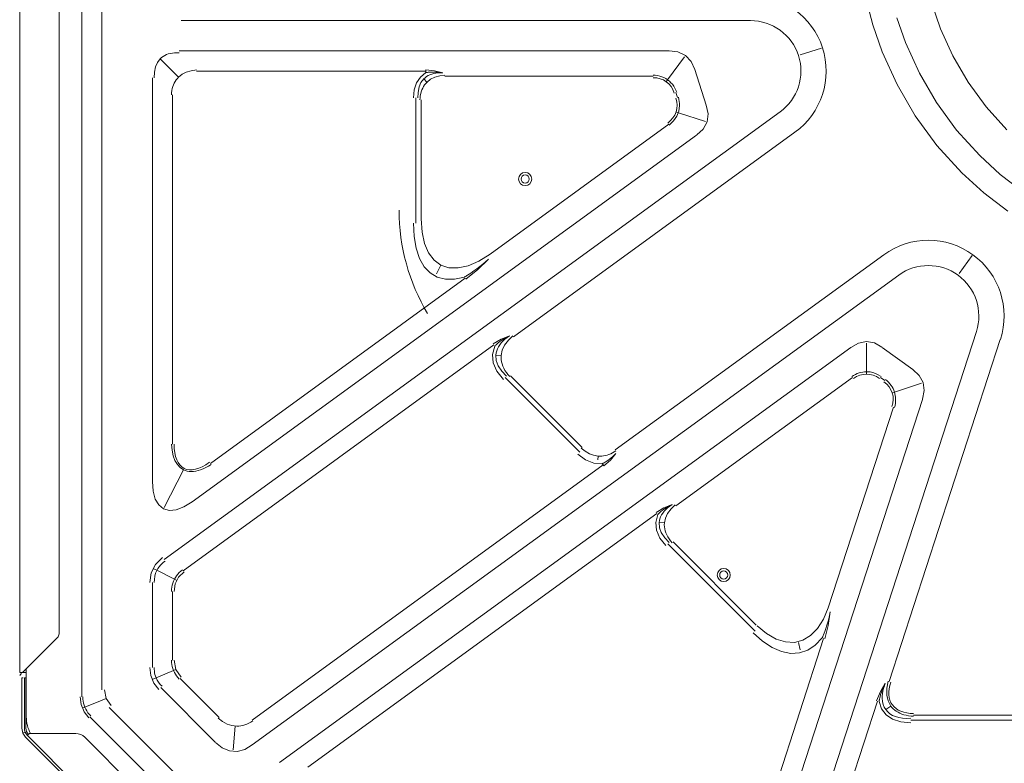
# Model space of a CAD drawing. Units: millimetres. Extents: x 10092 to 21884, y -892 to 1781.
# Drawn here: x 18402 to 18792, y 232 to 527 of the extents above; entities that cross this region are included whole.
import ezdxf

# ---------------------------------------------------------------- set-up
doc = ezdxf.new("R2010")
doc.units = ezdxf.units.MM
doc.layers.get('0').update_dxf_attribs({"linetype": 'CONTINUOUS'})

msp = doc.modelspace()

# ---------------------------------------------------------------- linework, layer by layer
at = {"color": 7, "lineweight": 0}
for p, q in [((18426.27, 875.02), (18426.27, 258.67)), ((18434.27, 261.5), (18434.27, 872.2)), ((18401.65, 268.31), (18401.65, 865.38)), ((18417.25, 283.64), (18417.25, 850.05)), ((18737.14, 535.93), (18739.99, 525.19)), ((18766.86, 523.54), (18763.15, 534.4)), ((18749.52, 528), (18752.98, 518.12)), ((18465.62, 526.84), (18691.47, 526.84)), ((18739.99, 525.19), (18743.72, 514.5)), ((18771.75, 512.83), (18766.86, 523.54)), ((18719.59, 515.97), (18711.19, 513.24)), ((18752.98, 518.12), (18758.46, 506.02)), ((18457.39, 511.72), (18456.25, 510.25)), ((18457.93, 512.21), (18457.39, 511.72)), ((18464.65, 504.46), (18457.39, 511.72)), ((18458.51, 512.64), (18457.93, 512.21)), ((18459.15, 513.02), (18458.51, 512.64)), ((18459.83, 513.34), (18459.15, 513.02)), ((18460.58, 513.62), (18459.83, 513.34)), ((18461.35, 513.83), (18460.58, 513.62)), ((18462.19, 513.99), (18461.35, 513.83)), ((18463.04, 514.09), (18462.19, 513.99)), ((18463.98, 514.12), (18463.04, 514.09)), ((18464.91, 514.1), (18463.98, 514.12)), ((18659.23, 514.84), (18464.91, 514.84)), ((18658.62, 503.36), (18665.25, 512.49)), ((18659.23, 514.82), (18662.71, 514.45)), ((18662.71, 514.45), (18665.65, 513.04)), ((18665.65, 513.04), (18667.9, 510.68)), ((18743.72, 514.5), (18749.6, 501.48)), ((18777.82, 502.45), (18771.75, 512.83)), ((18455.5, 508.55), (18455.1, 506.41)), ((18456.25, 510.25), (18455.5, 508.55)), ((18667.9, 510.68), (18669.33, 507.48)), ((18454.28, 504.2), (18454.28, 344.05)), ((18455.1, 506.41), (18455.01, 504.2)), ((18463.73, 503.36), (18464.17, 503.92)), ((18464.17, 503.92), (18464.66, 504.46)), ((18464.66, 504.46), (18466.09, 505.62)), ((18466.09, 505.62), (18467.72, 506.46)), ((18467.72, 506.46), (18469.7, 506.99)), ((18469.7, 506.99), (18471.74, 507.27)), ((18562.78, 506.83), (18471.74, 506.83)), ((18559.05, 502.18), (18560.63, 504.48)), ((18560.63, 504.48), (18562.78, 506.21)), ((18561.91, 503.72), (18560.77, 502.25)), ((18562.45, 504.21), (18561.91, 503.72)), ((18563.17, 502.46), (18561.91, 503.72)), ((18563.03, 504.64), (18562.45, 504.21)), ((18562.78, 507.27), (18562.78, 506.79)), ((18562.78, 507.27), (18566.19, 506.93)), ((18562.78, 506.79), (18562.78, 506.21)), ((18562.89, 506.23), (18562.78, 506.21)), ((18562.99, 506.25), (18562.89, 506.23)), ((18563.09, 506.27), (18562.99, 506.25)), ((18563.67, 505.02), (18563.03, 504.64)), ((18563.2, 506.28), (18563.09, 506.27)), ((18563.41, 506.31), (18563.2, 506.28)), ((18563.62, 506.34), (18563.41, 506.31)), ((18564.04, 506.39), (18563.62, 506.34)), ((18564.35, 505.34), (18563.67, 505.02)), ((18564.45, 506.42), (18564.04, 506.39)), ((18565.1, 505.62), (18564.35, 505.34)), ((18565.29, 506.46), (18564.45, 506.42)), ((18564.61, 503.62), (18566.24, 504.46)), ((18565.87, 505.83), (18565.1, 505.62)), ((18566.13, 506.46), (18565.29, 506.46)), ((18566.71, 505.99), (18565.87, 505.83)), ((18566.92, 506.42), (18566.13, 506.46)), ((18566.19, 506.93), (18569.43, 506.1)), ((18566.24, 504.46), (18568.22, 504.99)), ((18567.57, 506.09), (18566.71, 505.99)), ((18567.7, 506.35), (18566.92, 506.42)), ((18568.5, 506.12), (18567.57, 506.09)), ((18568.57, 506.24), (18567.7, 506.35)), ((18568.22, 504.99), (18570.26, 505.27)), ((18569.43, 506.1), (18568.5, 506.12)), ((18569.43, 506.1), (18568.57, 506.24)), ((18652.81, 504.83), (18570.26, 504.83)), ((18652.81, 505.27), (18653.73, 505.2)), ((18654.28, 504.11), (18652.81, 504.21)), ((18653.73, 505.2), (18654.64, 505.07)), ((18655.66, 503.81), (18654.28, 504.11)), ((18654.64, 505.07), (18655.5, 504.87)), ((18655.5, 504.87), (18656.35, 504.59)), ((18656.93, 503.31), (18655.66, 503.81)), ((18656.35, 504.59), (18657.14, 504.25)), ((18657.14, 504.25), (18657.9, 503.84)), ((18657.9, 503.84), (18658.62, 503.36)), ((18673.95, 493.3), (18669.34, 507.49)), ((18758.46, 506.02), (18765.22, 494.41)), ((18462.01, 499.08), (18462.17, 499.88)), ((18462.17, 499.88), (18462.39, 500.66)), ((18462.39, 500.66), (18462.65, 501.38)), ((18462.65, 501.38), (18462.97, 502.09)), ((18462.97, 502.09), (18463.32, 502.74)), ((18463.32, 502.74), (18463.73, 503.36)), ((18558.09, 499.4), (18559.05, 502.18)), ((18560.02, 500.55), (18559.62, 498.4)), ((18560.77, 502.25), (18560.02, 500.55)), ((18561.17, 499.38), (18561.49, 500.09)), ((18561.49, 500.09), (18561.84, 500.74)), ((18561.84, 500.74), (18562.25, 501.36)), ((18562.25, 501.36), (18562.69, 501.92)), ((18562.69, 501.92), (18563.18, 502.46)), ((18563.18, 502.46), (18564.61, 503.62)), ((18658.07, 502.61), (18656.93, 503.31)), ((18659.09, 501.73), (18658.07, 502.61)), ((18658.62, 503.36), (18658.08, 502.62)), ((18658.62, 503.36), (18659.29, 502.83)), ((18659.96, 500.68), (18659.09, 501.73)), ((18659.29, 502.83), (18659.91, 502.23)), ((18659.91, 502.23), (18660.48, 501.58)), ((18660.67, 499.47), (18659.96, 500.68)), ((18660.48, 501.58), (18661.01, 500.87)), ((18661.01, 500.87), (18661.47, 500.11)), ((18661.47, 500.11), (18661.87, 499.28)), ((18749.6, 501.48), (18756.82, 489.06)), ((18784.98, 492.62), (18777.82, 502.45)), ((18461.84, 497.37), (18461.91, 498.23)), ((18461.91, 498.23), (18462.01, 499.08)), ((18462.28, 358.89), (18462.28, 497.37)), ((18557.76, 496.2), (18558.09, 499.4)), ((18558.8, 446.59), (18558.8, 496.2)), ((18559.62, 498.4), (18559.53, 496.2)), ((18560.36, 495.37), (18560.43, 496.23)), ((18560.43, 496.23), (18560.53, 497.08)), ((18560.53, 497.08), (18560.69, 497.88)), ((18560.69, 497.88), (18560.91, 498.66)), ((18560.91, 498.66), (18561.17, 499.38)), ((18661.22, 498.1), (18660.67, 499.47)), ((18662.46, 496.31), (18661.81, 498.3)), ((18661.87, 499.28), (18662.23, 498.43)), ((18662.22, 494.69), (18661.87, 496.12)), ((18662.87, 496.45), (18663.07, 495.61)), ((18560.8, 495.37), (18560.8, 448.21)), ((18662.36, 493.29), (18662.22, 494.69)), ((18662.27, 491.93), (18662.36, 493.29)), ((18663.33, 493.13), (18663.04, 490.93)), ((18663.07, 495.61), (18663.23, 494.76)), ((18663.23, 494.76), (18663.32, 493.95)), ((18663.32, 493.95), (18663.33, 493.13)), ((18673.94, 493.3), (18674.66, 489.9)), ((18765.22, 494.41), (18773.23, 483.47)), ((18793.11, 483.56), (18784.98, 492.62)), ((18703.23, 490.65), (18458.95, 313.18)), ((18659.78, 487.18), (18660.72, 488.23)), ((18660.72, 488.23), (18661.45, 489.38)), ((18662.26, 488.89), (18660.91, 487.04)), ((18661.45, 489.38), (18661.97, 490.62)), ((18661.97, 490.62), (18662.27, 491.93)), ((18662.86, 490.33), (18661.97, 490.62)), ((18663.04, 490.93), (18662.26, 488.89)), ((18662.87, 490.33), (18673.58, 486.85)), ((18674.66, 489.9), (18674.25, 486.69)), ((18756.82, 489.06), (18765.4, 477.36)), ((18588.18, 434.26), (18659.02, 485.73)), ((18658.65, 486.24), (18659.78, 487.18)), ((18660.91, 487.04), (18659.28, 485.38)), ((18674.25, 486.69), (18672.73, 483.84)), ((18470, 336.04), (18670.09, 481.41)), ((18597.49, 401.47), (18709.1, 482.56)), ((18672.73, 483.84), (18670.19, 481.49)), ((18773.23, 483.47), (18782.41, 473.32)), ((18765.4, 477.36), (18775.29, 466.5)), ((18782.41, 473.32), (18790.52, 465.89)), ((18775.29, 466.5), (18784.05, 458.51)), ((18790.52, 465.89), (18799.21, 459.17)), ((18784.05, 458.51), (18793.46, 451.26)), ((18558.04, 441.27), (18557.76, 446.59)), ((18561.21, 442.98), (18560.81, 448.21)), ((18558.86, 436.57), (18558.04, 441.27)), ((18562.23, 438.45), (18561.21, 442.98)), ((18563.83, 434.72), (18562.23, 438.45)), ((18560.21, 432.56), (18558.86, 436.57)), ((18566, 431.85), (18563.83, 434.72)), ((18588.17, 434.27), (18583.7, 431.52)), ((18744.38, 434.01), (18637.85, 356.61)), ((18779.39, 433.65), (18774.2, 426.51)), ((18562.08, 429.28), (18560.21, 432.56)), ((18568.7, 429.88), (18566, 431.85)), ((18568.56, 429.61), (18566.92, 426.39)), ((18571.88, 428.85), (18568.7, 429.88)), ((18579.44, 429.68), (18575.48, 428.79)), ((18583.7, 431.52), (18579.44, 429.68)), ((18587.61, 432.28), (18583.29, 428.13)), ((18584.14, 429.35), (18585.26, 430.26)), ((18585.26, 430.26), (18586.44, 431.26)), ((18586.44, 431.26), (18587.61, 432.28)), ((18493.87, 239.64), (18750.26, 425.92)), ((18564.44, 426.78), (18562.08, 429.28)), ((18567.25, 425.1), (18564.44, 426.78)), ((18575.48, 428.79), (18571.88, 428.85)), ((18583.29, 428.13), (18578.62, 424.3)), ((18578.65, 425.54), (18578.97, 425.73)), ((18578.97, 425.73), (18579.29, 425.92)), ((18579.29, 425.92), (18579.93, 426.32)), ((18579.93, 426.32), (18580.56, 426.73)), ((18580.56, 426.73), (18581.79, 427.58)), ((18581.79, 427.58), (18583, 428.47)), ((18583, 428.47), (18584.14, 429.35)), ((18477.3, 351.24), (18578.36, 424.66)), ((18570.48, 424.27), (18567.25, 425.1)), ((18574.08, 424.29), (18570.48, 424.27)), ((18578, 425.16), (18574.08, 424.29)), ((18578, 425.16), (18578.04, 425.18)), ((18578.04, 425.18), (18578.08, 425.21)), ((18578.08, 425.21), (18578.12, 425.23)), ((18578.12, 425.23), (18578.16, 425.25)), ((18578.16, 425.25), (18578.24, 425.3)), ((18578.24, 425.3), (18578.32, 425.35)), ((18578.32, 425.35), (18578.49, 425.44)), ((18578.49, 425.44), (18578.65, 425.54)), ((18781.04, 403.55), (18701.84, 159.8)), ((18589.45, 398.64), (18592.63, 400.52)), ((18590.72, 398.42), (18590.56, 398.26)), ((18591.06, 398.72), (18590.72, 398.42)), ((18591.41, 399.02), (18591.06, 398.72)), ((18592.12, 399.58), (18591.41, 399.02)), ((18592.06, 398.31), (18591.55, 397.51)), ((18592.64, 399.07), (18592.06, 398.31)), ((18592.85, 400.11), (18592.12, 399.58)), ((18592.63, 400.52), (18595.96, 401.92)), ((18593.34, 399.84), (18592.64, 399.07)), ((18593.57, 400.58), (18592.85, 400.11)), ((18594.11, 400.55), (18593.34, 399.84)), ((18594.29, 401.02), (18593.57, 400.58)), ((18593.92, 398.15), (18595.44, 400.09)), ((18595.02, 401.26), (18594.11, 400.55)), ((18595.12, 401.48), (18594.29, 401.02)), ((18595.96, 401.92), (18595.02, 401.26)), ((18595.96, 401.92), (18595.12, 401.48)), ((18595.44, 400.09), (18597.23, 401.82)), ((18731.24, 397.25), (18734.25, 398.98)), ((18734.25, 398.98), (18737.43, 399.58)), ((18737.43, 399.58), (18740.61, 399.02)), ((18737.48, 387.63), (18737.48, 398.9)), ((18740.61, 399.02), (18743.62, 397.33)), ((18746.47, 264.79), (18790.55, 400.46)), ((18589.7, 398.28), (18466.47, 308.75)), ((18731.23, 397.26), (18504.7, 232.67)), ((18589.17, 394.5), (18590.07, 397.78)), ((18589.45, 391.13), (18589.17, 394.5)), ((18590.23, 397.94), (18590.07, 397.78)), ((18590.39, 398.1), (18590.23, 397.94)), ((18590.56, 398.26), (18590.39, 398.1)), ((18590.63, 395.09), (18590.52, 394.26)), ((18590.84, 395.9), (18590.63, 395.09)), ((18591.15, 396.73), (18590.84, 395.9)), ((18591.55, 397.51), (18591.15, 396.73)), ((18592.6, 394.1), (18593.02, 396.2)), ((18593.02, 396.2), (18593.92, 398.15)), ((18755.8, 388.49), (18743.73, 397.26)), ((18590.89, 387.79), (18589.45, 391.13)), ((18592.6, 394.1), (18590.52, 394.26)), ((18590.52, 394.26), (18590.67, 392.09)), ((18590.67, 392.09), (18591.39, 390.03)), ((18592.57, 393.26), (18592.6, 394.1)), ((18592.63, 392.43), (18592.57, 393.26)), ((18592.76, 391.57), (18592.63, 392.43)), ((18592.98, 390.73), (18592.76, 391.57)), ((18593.28, 389.87), (18592.98, 390.73)), ((18593.45, 384.59), (18590.89, 387.79)), ((18591.39, 390.03), (18592.87, 387.82)), ((18592.87, 387.82), (18594.7, 385.84)), ((18593.65, 389.04), (18593.28, 389.87)), ((18594.11, 388.18), (18593.65, 389.04)), ((18594.65, 387.37), (18594.11, 388.18)), ((18595.29, 386.54), (18594.65, 387.37)), ((18733.07, 386.57), (18733.79, 386.9)), ((18733.79, 386.9), (18734.53, 387.16)), ((18734.53, 387.16), (18735.26, 387.37)), ((18735.26, 387.37), (18736, 387.51)), ((18736, 387.51), (18736.74, 387.6)), ((18737.48, 386.69), (18736.14, 386.57)), ((18736.74, 387.6), (18737.48, 387.63)), ((18737.48, 387.63), (18738.98, 387.52)), ((18737.48, 387.62), (18737.48, 386.69)), ((18738.82, 386.57), (18737.48, 386.69)), ((18738.98, 387.52), (18740.44, 387.16)), ((18740.44, 387.16), (18741.9, 386.53)), ((18755.79, 388.48), (18758.37, 386.15)), ((18623.77, 355.73), (18594.18, 385.32)), ((18595.97, 385.74), (18595.29, 386.54)), ((18624.68, 357.65), (18596.28, 386.05)), ((18731.92, 385.39), (18661.88, 334.51)), ((18731.66, 385.75), (18732.36, 386.18)), ((18733.53, 385.67), (18732.29, 384.89)), ((18732.36, 386.18), (18733.07, 386.57)), ((18734.82, 386.23), (18733.53, 385.67)), ((18736.14, 386.57), (18734.82, 386.23)), ((18740.14, 386.23), (18738.82, 386.57)), ((18741.43, 385.67), (18740.14, 386.23)), ((18742.68, 384.89), (18741.43, 385.67)), ((18741.9, 386.53), (18743.3, 385.75)), ((18744.73, 384.17), (18743.04, 385.39)), ((18745.49, 382.72), (18744.37, 383.66)), ((18744.99, 384.52), (18745.61, 383.99)), ((18746.43, 381.67), (18745.49, 382.72)), ((18745.61, 383.99), (18746.21, 383.43)), ((18746.21, 383.43), (18746.74, 382.85)), ((18746.74, 382.85), (18747.22, 382.23)), ((18748.58, 379.57), (18759.3, 383.05)), ((18758.37, 386.15), (18759.93, 383.32)), ((18759.93, 383.32), (18760.38, 380.12)), ((18747.16, 380.51), (18746.43, 381.67)), ((18747.68, 379.28), (18747.16, 380.51)), ((18747.22, 382.23), (18747.64, 381.6)), ((18747.64, 381.6), (18748.01, 380.94)), ((18747.99, 377.97), (18747.68, 379.28)), ((18748.57, 379.57), (18747.69, 379.28)), ((18748.01, 380.94), (18748.32, 380.27)), ((18748.32, 380.27), (18748.58, 379.57)), ((18748.58, 379.57), (18748.77, 378.89)), ((18748.77, 378.89), (18748.91, 378.2)), ((18760.38, 380.12), (18759.7, 376.72)), ((18686.79, 152.31), (18759.66, 376.6)), ((18747.58, 373.78), (18747.93, 375.21)), ((18747.93, 375.21), (18748.07, 376.61)), ((18748.07, 376.61), (18747.99, 377.97)), ((18748.95, 375.14), (18748.79, 374.29)), ((18748.91, 378.2), (18749.01, 377.49)), ((18749.03, 375.95), (18748.95, 375.14)), ((18749.01, 377.49), (18749.04, 376.77)), ((18749.04, 376.77), (18749.03, 375.95)), ((18722.32, 294.05), (18748.17, 373.59)), ((18748.79, 374.29), (18748.59, 373.45)), ((18462.09, 356.54), (18461.84, 358.89)), ((18462.55, 354.22), (18462.09, 356.54)), ((18462.9, 358.89), (18462.96, 357.13)), ((18462.96, 357.13), (18463.16, 355.52)), ((18463.16, 355.52), (18463.48, 354.05)), ((18625.93, 356.14), (18624.37, 357.34)), ((18627.59, 355.13), (18625.93, 356.14)), ((18636.72, 355.43), (18636.02, 355.09)), ((18637.42, 355.83), (18636.72, 355.43)), ((18638.11, 356.26), (18637.42, 355.83)), ((18463.21, 352.45), (18462.55, 354.22)), ((18464.18, 350.81), (18463.21, 352.45)), ((18463.48, 354.05), (18463.92, 352.74)), ((18463.92, 352.74), (18464.48, 351.6)), ((18464.48, 351.6), (18465.16, 350.65)), ((18475.48, 350.76), (18476.94, 351.74)), ((18626.04, 352.67), (18623.04, 355)), ((18629.3, 351.37), (18626.04, 352.67)), ((18629.27, 354.51), (18627.59, 355.13)), ((18631.04, 354.21), (18629.27, 354.51)), ((18630.92, 352.66), (18631.04, 354.21)), ((18631.74, 354.18), (18631.04, 354.21)), ((18632.45, 354.2), (18631.74, 354.18)), ((18633.17, 354.28), (18632.45, 354.2)), ((18633.09, 351.36), (18633.28, 351.46)), ((18633.87, 354.4), (18633.17, 354.28)), ((18633.28, 351.46), (18633.46, 351.56)), ((18635.9, 352.59), (18633.33, 350.31)), ((18633.46, 351.56), (18633.83, 351.77)), ((18633.83, 351.77), (18634.19, 351.99)), ((18634.6, 354.58), (18633.87, 354.4)), ((18634.19, 351.99), (18634.89, 352.45)), ((18635.3, 354.81), (18634.6, 354.58)), ((18634.89, 352.45), (18635.56, 352.94)), ((18636.02, 355.09), (18635.3, 354.81)), ((18635.56, 352.94), (18636.18, 353.44)), ((18638.02, 355.17), (18635.9, 352.59)), ((18636.18, 353.44), (18636.78, 353.95)), ((18636.78, 353.95), (18637.41, 354.55)), ((18637.41, 354.55), (18638.02, 355.17)), ((18466.57, 348.74), (18458.93, 333.74)), ((18465.26, 349.64), (18464.18, 350.81)), ((18465.16, 350.65), (18465.95, 349.87)), ((18466.57, 348.74), (18465.26, 349.64)), ((18465.95, 349.87), (18466.85, 349.29)), ((18467.28, 348.43), (18466.57, 348.74)), ((18466.85, 349.29), (18467.85, 348.91)), ((18468.02, 348.21), (18467.28, 348.43)), ((18467.85, 348.91), (18468.94, 348.72)), ((18468.83, 348.08), (18468.02, 348.21)), ((18469.65, 348.03), (18468.83, 348.08)), ((18468.94, 348.72), (18470.11, 348.73)), ((18470.55, 348.07), (18469.65, 348.03)), ((18470.11, 348.73), (18471.36, 348.95)), ((18471.44, 348.19), (18470.55, 348.07)), ((18471.36, 348.95), (18472.68, 349.36)), ((18472.41, 348.41), (18471.44, 348.19)), ((18473.37, 348.71), (18472.41, 348.41)), ((18472.68, 349.36), (18474.06, 349.96)), ((18474.41, 349.12), (18473.37, 348.71)), ((18474.06, 349.96), (18475.48, 350.76)), ((18475.41, 349.61), (18474.41, 349.12)), ((18476.5, 350.22), (18475.41, 349.61)), ((18477.56, 350.88), (18476.5, 350.22)), ((18493.88, 249.54), (18633.08, 350.67)), ((18632.71, 351.17), (18629.3, 351.37)), ((18632.71, 351.17), (18632.81, 351.22)), ((18633.05, 350.71), (18632.71, 351.17)), ((18632.81, 351.22), (18632.9, 351.26)), ((18632.9, 351.26), (18633, 351.31)), ((18633, 351.31), (18633.09, 351.36)), ((18633.33, 350.31), (18633.05, 350.71)), ((18454.56, 340.27), (18454.28, 344.05)), ((18455.42, 337.16), (18454.56, 340.27)), ((18456.81, 334.81), (18455.42, 337.16)), ((18470, 336.04), (18466.77, 334.05)), ((18458.7, 333.3), (18456.81, 334.81)), ((18461.04, 332.66), (18458.7, 333.3)), ((18463.76, 332.91), (18461.04, 332.66)), ((18466.77, 334.05), (18463.76, 332.91)), ((18654.03, 331.82), (18657.12, 333.63)), ((18655.95, 332.16), (18655.61, 331.88)), ((18656.63, 332.71), (18655.95, 332.16)), ((18657.34, 333.22), (18656.63, 332.71)), ((18657.23, 332.3), (18656.68, 331.6)), ((18657.12, 333.63), (18660.35, 334.96)), ((18657.89, 333.02), (18657.23, 332.3)), ((18658.03, 333.67), (18657.34, 333.22)), ((18658.61, 333.68), (18657.89, 333.02)), ((18658.73, 334.1), (18658.03, 333.67)), ((18658.55, 331.43), (18659.96, 333.24)), ((18659.47, 334.34), (18658.61, 333.68)), ((18659.54, 334.54), (18658.73, 334.1)), ((18660.35, 334.96), (18659.47, 334.34)), ((18660.35, 334.96), (18659.54, 334.54)), ((18659.96, 333.24), (18661.62, 334.86)), ((18654.29, 331.47), (18515.87, 230.89)), ((18653.88, 327.91), (18654.66, 330.96)), ((18654.74, 331.04), (18654.66, 330.96)), ((18654.81, 331.12), (18654.74, 331.04)), ((18654.89, 331.2), (18654.81, 331.12)), ((18654.97, 331.28), (18654.89, 331.2)), ((18655.13, 331.43), (18654.97, 331.28)), ((18655.29, 331.58), (18655.13, 331.43)), ((18655.34, 328.59), (18655.24, 327.81)), ((18655.61, 331.88), (18655.29, 331.58)), ((18655.54, 329.35), (18655.34, 328.59)), ((18655.83, 330.11), (18655.54, 329.35)), ((18656.2, 330.85), (18655.83, 330.11)), ((18656.68, 331.6), (18656.2, 330.85)), ((18657.32, 327.65), (18657.71, 329.61)), ((18657.71, 329.61), (18658.55, 331.43)), ((18654.18, 324.78), (18653.88, 327.91)), ((18655.54, 321.67), (18654.18, 324.78)), ((18657.32, 327.65), (18655.23, 327.81)), ((18655.24, 327.81), (18655.38, 325.79)), ((18655.38, 325.79), (18656.06, 323.87)), ((18657.29, 326.87), (18657.32, 327.65)), ((18657.34, 326.09), (18657.29, 326.87)), ((18657.47, 325.29), (18657.34, 326.09)), ((18657.67, 324.51), (18657.47, 325.29)), ((18657.95, 323.71), (18657.67, 324.51)), ((18657.92, 318.7), (18655.54, 321.67)), ((18656.06, 323.87), (18657.46, 321.8)), ((18657.46, 321.8), (18659.17, 319.95)), ((18658.29, 322.93), (18657.95, 323.71)), ((18658.72, 322.13), (18658.29, 322.93)), ((18659.21, 321.37), (18658.72, 322.13)), ((18659.81, 320.6), (18659.21, 321.37)), ((18660.44, 319.85), (18659.81, 320.6)), ((18693.28, 284.81), (18658.65, 319.43)), ((18660.75, 320.16), (18693.73, 287.18)), ((18455.56, 311.26), (18458.34, 314.01)), ((18459.38, 312.58), (18458.69, 312.06)), ((18453.83, 307.87), (18455.56, 311.26)), ((18454.55, 309.64), (18456.03, 308.89)), ((18456.03, 308.88), (18455.55, 307.76)), ((18456.44, 309.59), (18456.03, 308.88)), ((18463.03, 305.32), (18456.03, 308.89)), ((18456.9, 310.26), (18456.44, 309.59)), ((18457.43, 310.91), (18456.9, 310.26)), ((18458.02, 311.5), (18457.43, 310.91)), ((18458.69, 312.06), (18458.02, 311.5)), ((18464.94, 307.98), (18465.57, 308.56)), ((18465.57, 308.56), (18466.21, 309.1)), ((18453.24, 304), (18453.83, 307.87)), ((18455.06, 305.29), (18455.01, 304)), ((18455.22, 306.57), (18455.06, 305.29)), ((18455.55, 307.76), (18455.22, 306.57)), ((18462.4, 303.81), (18462.68, 304.58)), ((18462.68, 304.58), (18463.03, 305.32)), ((18463.03, 305.32), (18463.43, 306.04)), ((18463.91, 304.87), (18463.03, 305.32)), ((18464.69, 306.12), (18463.35, 303.51)), ((18463.43, 306.04), (18463.88, 306.72)), ((18463.88, 306.72), (18464.39, 307.37)), ((18464.39, 307.37), (18464.94, 307.98)), ((18466.84, 308.25), (18464.69, 306.12)), ((18454.28, 304), (18454.28, 270.39)), ((18461.84, 300.52), (18461.9, 301.37)), ((18461.9, 301.37), (18462, 302.21)), ((18462, 302.21), (18462.17, 303.02)), ((18462.17, 303.02), (18462.4, 303.81)), ((18463.35, 303.51), (18462.9, 300.52)), ((18462.28, 273.22), (18462.28, 300.52)), ((18722.32, 294.05), (18720.4, 289.52)), ((18720.4, 289.52), (18718.04, 285.82)), ((18722.17, 288.39), (18722.49, 289.64)), ((18723.11, 292.37), (18722.25, 287.04)), ((18722.49, 289.64), (18722.81, 291)), ((18722.81, 291), (18723.11, 292.37)), ((18697.86, 283.78), (18694.09, 286.85)), ((18718.04, 285.82), (18715.3, 283.03)), ((18722.25, 287.04), (18720.9, 281.76)), ((18720.94, 284.58), (18721.4, 285.86)), ((18721.4, 285.86), (18721.81, 287.14)), ((18721.81, 287.14), (18722.17, 288.39)), ((18402.75, 268.31), (18416.66, 282.23)), ((18680.71, 159.5), (18720.48, 281.89)), ((18696.29, 280.76), (18692.54, 284.08)), ((18701.63, 281.64), (18697.86, 283.78)), ((18705.33, 280.48), (18701.63, 281.64)), ((18712.23, 281.18), (18708.89, 280.33)), ((18715.3, 283.03), (18712.23, 281.18)), ((18719.89, 282.08), (18717.18, 279.24)), ((18719.89, 282.09), (18719.92, 282.16)), ((18719.92, 282.16), (18719.96, 282.24)), ((18719.96, 282.24), (18720, 282.32)), ((18720, 282.32), (18720.03, 282.39)), ((18720.03, 282.39), (18720.1, 282.55)), ((18720.1, 282.55), (18720.17, 282.7)), ((18720.17, 282.7), (18720.31, 283.01)), ((18720.31, 283.01), (18720.44, 283.33)), ((18720.44, 283.33), (18720.7, 283.95)), ((18720.7, 283.95), (18720.94, 284.58)), ((18700.06, 278.28), (18696.29, 280.76)), ((18703.79, 276.67), (18700.06, 278.28)), ((18708.89, 280.33), (18705.33, 280.48)), ((18711.2, 277.4), (18710.51, 280.27)), ((18714.17, 277.25), (18710.9, 276.15)), ((18717.18, 279.24), (18714.17, 277.25)), ((18707.42, 275.95), (18703.79, 276.67)), ((18710.9, 276.15), (18707.42, 275.95)), ((18404.27, 250.78), (18404.27, 269.83)), ((18453.65, 267.16), (18453.24, 270.39)), ((18455.01, 270.39), (18455.02, 269.68)), ((18455.02, 269.68), (18455.06, 268.96)), ((18461.9, 272.38), (18461.84, 273.22)), ((18461.99, 271.55), (18461.9, 272.38)), ((18462.16, 270.74), (18461.99, 271.55)), ((18462.39, 269.94), (18462.16, 270.74)), ((18462.68, 269.17), (18462.39, 269.94)), ((18462.68, 269.17), (18463.61, 269.56)), ((18462.9, 273.22), (18463.61, 269.56)), ((18463.61, 269.56), (18465.7, 266.47)), ((18401.97, 268.31), (18401.65, 268.31)), ((18401.92, 267.53), (18401.65, 267.25)), ((18402.75, 268.31), (18401.97, 268.31)), ((18402.26, 268.31), (18403.18, 268.31)), ((18402.5, 246.3), (18402.5, 266.31)), ((18402.5, 266.31), (18402.58, 266.31)), ((18402.58, 266.31), (18402.82, 266.31)), ((18403.01, 266.31), (18402.82, 266.31)), ((18403.18, 268.31), (18403.98, 268.31)), ((18403.5, 266.31), (18404.1, 266.31)), ((18403.5, 265.64), (18403.5, 266.31)), ((18403.5, 263.81), (18403.5, 265.64)), ((18403.98, 268.31), (18404.29, 268.31)), ((18404.1, 266.31), (18404.1, 265.64)), ((18404.1, 265.64), (18404.1, 263.81)), ((18454.88, 264.21), (18453.65, 267.16)), ((18454.17, 265.65), (18455.73, 266.3)), ((18455.06, 268.96), (18455.16, 268.27)), ((18455.16, 268.27), (18455.3, 267.59)), ((18455.3, 267.59), (18455.5, 266.94)), ((18455.5, 266.94), (18455.73, 266.3)), ((18462.68, 269.17), (18455.73, 266.3)), ((18455.73, 266.3), (18456.18, 265.37)), ((18463.02, 268.43), (18462.68, 269.17)), ((18463.42, 267.7), (18463.02, 268.43)), ((18463.87, 267.01), (18463.42, 267.7)), ((18464.39, 266.35), (18463.87, 267.01)), ((18464.95, 265.72), (18464.39, 266.35)), ((18480.71, 250.57), (18465.26, 266.03)), ((18403.5, 261.31), (18403.5, 263.81)), ((18404.1, 263.81), (18404.1, 261.31)), ((18456.87, 261.64), (18454.88, 264.21)), ((18456.18, 265.37), (18456.72, 264.5)), ((18456.72, 264.5), (18457.39, 263.67)), ((18457.39, 263.67), (18458.12, 262.89)), ((18457.6, 262.37), (18479.18, 240.79)), ((18742.97, 260.78), (18744.91, 264.1)), ((18744.06, 262.27), (18743.71, 261.44)), ((18744.22, 261.97), (18743.99, 260.99)), ((18744.48, 263.19), (18744.06, 262.27)), ((18744.55, 263.04), (18744.22, 261.97)), ((18744.91, 264.1), (18744.48, 263.19)), ((18744.91, 264.1), (18744.55, 263.04)), ((18745.5, 259.39), (18745.57, 262.16)), ((18745.57, 262.16), (18746.05, 264.93)), ((18746.44, 261.96), (18746.32, 260.71)), ((18746.69, 263.26), (18746.44, 261.96)), ((18747.06, 264.6), (18746.69, 263.26)), ((18403.5, 261.31), (18403.5, 246.3)), ((18404.1, 261.31), (18404.1, 246.3)), ((18426.04, 255.63), (18425.65, 258.67)), ((18426.71, 258.67), (18426.74, 257.82)), ((18426.74, 257.82), (18426.81, 256.98)), ((18435.97, 258.11), (18434.41, 257.46)), ((18435.31, 261.5), (18435.97, 258.11)), ((18435.97, 258.11), (18437.9, 255.25)), ((18741.44, 257.19), (18742.97, 260.78)), ((18742.61, 257.82), (18742.57, 257.58)), ((18742.72, 258.29), (18742.61, 257.82)), ((18742.83, 258.75), (18742.72, 258.29)), ((18743.09, 259.68), (18742.83, 258.75)), ((18743.39, 260.59), (18743.09, 259.68)), ((18743.71, 261.44), (18743.39, 260.59)), ((18743.73, 259.09), (18743.71, 258.18)), ((18743.71, 258.18), (18743.82, 256.92)), ((18743.82, 259.99), (18743.73, 259.09)), ((18743.99, 260.99), (18743.82, 259.99)), ((18746.03, 257.13), (18745.5, 259.39)), ((18746.32, 260.71), (18746.34, 259.53)), ((18746.34, 259.53), (18746.49, 258.42)), ((18746.49, 258.42), (18746.77, 257.37)), ((18427.19, 252.84), (18426.04, 255.63)), ((18427.46, 254.59), (18426.52, 254.2)), ((18426.81, 256.98), (18426.96, 256.16)), ((18426.96, 256.16), (18427.18, 255.36)), ((18427.18, 255.36), (18427.47, 254.59)), ((18434.41, 257.46), (18427.47, 254.59)), ((18427.47, 254.59), (18427.81, 253.84)), ((18427.81, 253.84), (18428.22, 253.12)), ((18563.84, 127.85), (18437.17, 254.52)), ((18741.86, 257.05), (18712.36, 166.27)), ((18742.49, 257.1), (18742.45, 256.86)), ((18743.43, 253.95), (18742.45, 256.86)), ((18742.52, 257.34), (18742.49, 257.1)), ((18742.57, 257.58), (18742.52, 257.34)), ((18745.25, 251.59), (18743.43, 253.95)), ((18743.82, 256.92), (18744.1, 255.7)), ((18744.1, 255.7), (18744.52, 254.63)), ((18744.52, 254.63), (18745.12, 253.64)), ((18747.11, 255.09), (18745.12, 253.64)), ((18747.11, 255.09), (18746.03, 257.13)), ((18746.77, 257.37), (18747.19, 256.41)), ((18747.58, 254.51), (18747.11, 255.09)), ((18747.19, 256.41), (18747.73, 255.54)), ((18748.09, 253.97), (18747.58, 254.51)), ((18747.73, 255.54), (18748.39, 254.75)), ((18748.67, 253.47), (18748.09, 253.97)), ((18748.39, 254.75), (18749.18, 254.06)), ((18749.18, 254.06), (18750.08, 253.47)), ((18404.27, 251.75), (18404.1, 252.15)), ((18429.07, 250.42), (18427.19, 252.84)), ((18428.22, 253.12), (18428.69, 252.44)), ((18428.69, 252.44), (18429.24, 251.79)), ((18429.24, 251.79), (18429.82, 251.17)), ((18429.51, 250.86), (18560.18, 120.19)), ((18482.12, 248.97), (18480.4, 250.26)), ((18745.12, 253.64), (18745.87, 252.77)), ((18747.83, 249.86), (18745.25, 251.59)), ((18745.87, 252.77), (18746.76, 252.03)), ((18746.76, 252.03), (18747.84, 251.39)), ((18747.84, 251.39), (18749, 250.9)), ((18749.29, 253.01), (18748.67, 253.47)), ((18749, 250.9), (18750.35, 250.52)), ((18749.99, 252.59), (18749.29, 253.01)), ((18750.71, 252.23), (18749.99, 252.59)), ((18750.08, 253.47), (18751.1, 252.98)), ((18750.35, 250.52), (18751.73, 250.3)), ((18751.51, 251.9), (18750.71, 252.23)), ((18751.1, 252.98), (18752.22, 252.6)), ((18752.33, 251.63), (18751.51, 251.9)), ((18751.73, 250.3), (18753.36, 250.2)), ((18752.22, 252.6), (18753.44, 252.32)), ((18753.23, 251.4), (18752.33, 251.63)), ((18754.15, 251.23), (18753.23, 251.4)), ((18753.36, 250.2), (18755, 250.21)), ((18753.44, 252.32), (18754.75, 252.16)), ((18755.14, 251.12), (18754.15, 251.23)), ((18754.75, 252.16), (18756.14, 252.1)), ((18756.14, 251.04), (18755.14, 251.12)), ((18797.86, 251.48), (18756.14, 251.48)), ((18402.89, 244.35), (18402.5, 246.3)), ((18483.96, 247.91), (18482.12, 248.97)), ((18485.82, 247.31), (18483.96, 247.91)), ((18487.78, 247.11), (18485.82, 247.31)), ((18487.07, 247.13), (18486.33, 237.71)), ((18488.58, 247.14), (18487.78, 247.11)), ((18489.38, 247.23), (18488.58, 247.14)), ((18490.18, 247.39), (18489.38, 247.23)), ((18490.98, 247.62), (18490.18, 247.39)), ((18491.79, 247.91), (18490.98, 247.62)), ((18492.57, 248.27), (18491.79, 247.91)), ((18493.37, 248.71), (18492.57, 248.27)), ((18494.14, 249.18), (18493.37, 248.71)), ((18751.12, 248.8), (18747.83, 249.86)), ((18755, 248.44), (18751.12, 248.8)), ((18798.46, 249.48), (18755, 249.48)), ((18403.99, 242.7), (18402.89, 244.35)), ((18403.19, 244.48), (18403.68, 244.68)), ((18424.3, 222.4), (18403.99, 242.7)), ((18404.7, 243.41), (18404.93, 243.63)), ((18404.7, 243.41), (18552.86, 95.25)), ((18404.93, 243.63), (18405.48, 244.18)), ((18423.92, 244.18), (18405.48, 244.18)), ((18552.17, 118), (18427.45, 242.72)), ((18481.95, 238.49), (18479.32, 240.66)), ((18484.85, 237.28), (18481.95, 238.49)), ((18493.86, 239.65), (18490.92, 237.87)), ((18487.88, 237.06), (18484.85, 237.28)), ((18490.92, 237.87), (18487.88, 237.06))]:
    msp.add_line(p, q, dxfattribs=at)
for centre, radius in [((18602.11, 464.03), 2.6), ((18602.11, 464.03), 1.6), ((18680.85, 307.03), 2.6), ((18680.85, 307.03), 1.6)]:
    msp.add_circle(centre, radius, dxfattribs=at)
for centre, radius, start, end in [((18691.47, 506.83), 30.01, 306, 90), ((18691.47, 506.83), 20, 306, 90), ((18632.13, 451.65), 80.02, 180, 210.8189), ((18762.02, 409.73), 30.01, 342, 126), ((18762.02, 409.73), 20, 342, 126), ((18415.25, 283.64), 2, 315, 0), ((18401.15, 268.31), 1.1, 315, 0), ((18404.6, 258.96), 0.5, 180, 228.3469), ((18404.6, 253.66), 0.5, 131.6531, 180), ((18418.27, 250.78), 14, 180, 208.1025), ((18407.6, 246.3), 4.1, 180, 225), ((18407.6, 246.3), 3.5, 180, 225), ((18423.92, 239.18), 5, 45, 90)]:
    msp.add_arc(centre, radius, start, end, dxfattribs=at)

doc.saveas('drawing.dxf')
